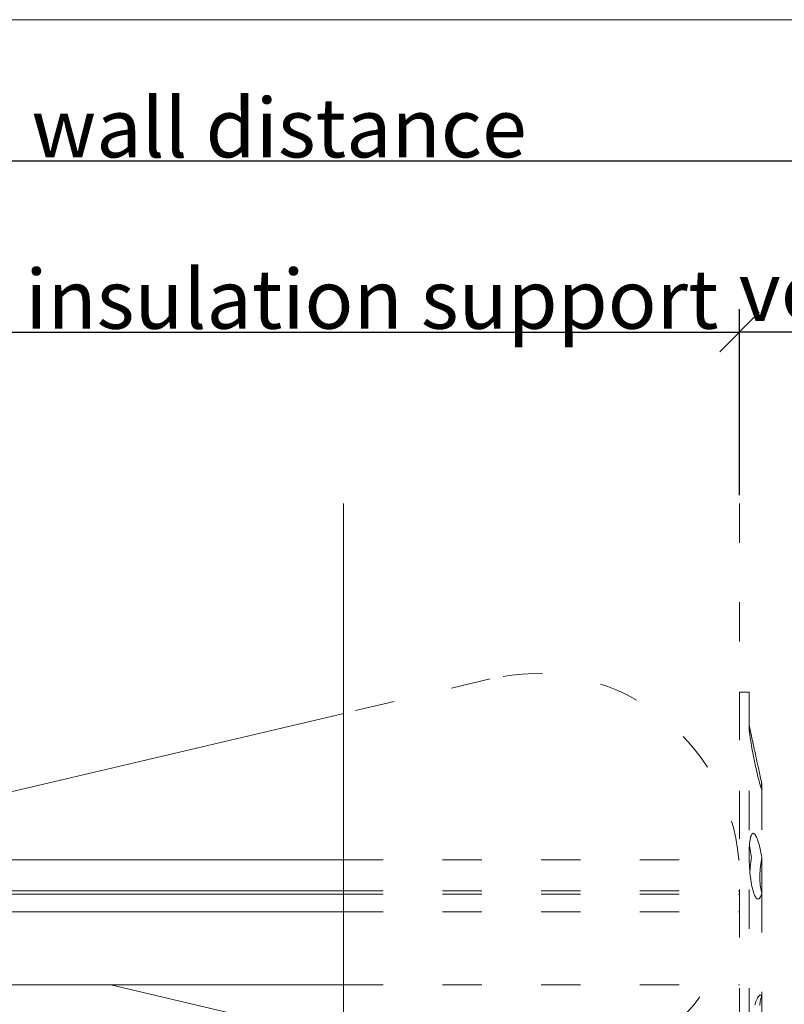
# Model space of a CAD drawing. Units: millimetres. Extents: x -1685 to 11423, y 4 to 6486.
# Drawn here: x 6796 to 6854, y 515 to 590 of the extents above; entities that cross this region are included whole.
import ezdxf

# ---------------------------------------------------------------- set-up
doc = ezdxf.new("R2010")
doc.units = ezdxf.units.MM
doc.linetypes.add('ACAD_ISO03W100', pattern=[30, 12, -18])
doc.layers.get('Defpoints').update_dxf_attribs({"lineweight": 5})
for name, color, linetype, lineweight in [('Bemassung', 3, 'Continuous', 5), ('Dämmstoffhalter', 20, 'Continuous', 5), ('Dämmung', 30, 'Continuous', 5), ('Profil-T', 1, 'Continuous', 13)]:
    doc.layers.add(name, color=color, linetype=linetype, lineweight=lineweight)
doc.layers.add('Blattrahmen_innen', color=252, linetype='Continuous', lineweight=5, true_color=0x696969)
doc.layers.add('Text_EN', color=7, linetype='Continuous')
doc.styles.get("Standard").update_dxf_attribs({"font": 'arial.ttf'})
doc.styles.add('Text-H3', font='arial.ttf', dxfattribs={"height": 3})
doc.dimstyles.new('ISO-25', dxfattribs={"dimtxt": 2.5, "dimasz": 3, "dimexe": 1.75, "dimexo": 0.625, "dimtad": 1, "dimtxsty": 'Standard', "dimblk": 'OBLIQUE', "dimcen": 2.5, "dimadec": 0, "dimazin": 0, "dimtfac": 1, "dimtmove": 0, "dimatfit": 3, "dimfxl": 1, "dimarcsym": 0})

# ---------------------------------------------------------------- blocks, each defined once
blk = doc.blocks.new('A$C1CF73FE4')
at = {"layer": 'Profil-T'}
blk.add_lwpolyline([(-46.1, 47.327), (-46.1, 105.5)], dxfattribs=at)
blk = doc.blocks.new('_Oblique')
at = {"color": 0, "linetype": 'ByBlock', "lineweight": -2}
blk.add_line((-0.5, -0.5), (0.5, 0.5), dxfattribs=at)
blk = doc.blocks.new('*D30')
at = {"layer": 'Bemassung', "color": 0, "lineweight": -2, "transparency": 16777216}
for p, q in [((6850.982, 553.429), (6850.982, 567.578)), ((6880.882, 553.429), (6880.882, 567.578)), ((6880.882, 565.828), (6850.982, 565.828))]:
    blk.add_line(p, q, dxfattribs=at)
at = {"layer": 'Defpoints', "color": 0, "transparency": 16777216}
for p in [(6850.982, 565.828), (6850.982, 552.804), (6880.882, 552.804)]:
    blk.add_point(p, dxfattribs=at)
at = {"layer": 'Bemassung', "color": 0, "lineweight": -2, "transparency": 16777216, "xscale": 3, "yscale": 3, "zscale": 3, "rotation": 180}
blk.add_blockref('_Oblique', (6850.982, 565.828), dxfattribs=at)
at = {"layer": 'Bemassung', "color": 0, "lineweight": -2, "transparency": 16777216, "xscale": 3, "yscale": 3, "zscale": 3}
blk.add_blockref('_Oblique', (6880.882, 565.828), dxfattribs=at)
blk = doc.blocks.new('*D31')
at = {"layer": 'Bemassung', "color": 0, "lineweight": -2, "transparency": 16777216}
for p, q in [((6750.982, 553.429), (6750.982, 567.578)), ((6850.982, 553.429), (6850.982, 567.578)), ((6750.982, 565.828), (6850.982, 565.828))]:
    blk.add_line(p, q, dxfattribs=at)
at = {"layer": 'Defpoints', "color": 0, "transparency": 16777216}
for p in [(6850.982, 565.828), (6750.982, 552.804), (6850.982, 552.804)]:
    blk.add_point(p, dxfattribs=at)
at = {"layer": 'Bemassung', "color": 0, "lineweight": -2, "transparency": 16777216, "xscale": 3, "yscale": 3, "zscale": 3, "rotation": 180}
blk.add_blockref('_Oblique', (6750.982, 565.828), dxfattribs=at)
at = {"layer": 'Bemassung', "color": 0, "lineweight": -2, "transparency": 16777216, "xscale": 3, "yscale": 3, "zscale": 3}
blk.add_blockref('_Oblique', (6850.982, 565.828), dxfattribs=at)
blk = doc.blocks.new('*D32')
at = {"layer": 'Bemassung', "color": 0, "lineweight": -2, "transparency": 16777216}
for p, q in [((6750.982, 566.453), (6750.982, 580.602)), ((6880.882, 566.453), (6880.882, 580.602)), ((6750.982, 578.852), (6880.882, 578.852))]:
    blk.add_line(p, q, dxfattribs=at)
at = {"layer": 'Defpoints', "color": 0, "transparency": 16777216}
for p in [(6880.882, 578.852), (6750.982, 565.828), (6880.882, 565.828)]:
    blk.add_point(p, dxfattribs=at)
at = {"layer": 'Bemassung', "color": 0, "lineweight": -2, "transparency": 16777216, "xscale": 3, "yscale": 3, "zscale": 3, "rotation": 180}
blk.add_blockref('_Oblique', (6750.982, 578.852), dxfattribs=at)
at = {"layer": 'Bemassung', "color": 0, "lineweight": -2, "transparency": 16777216, "xscale": 3, "yscale": 3, "zscale": 3}
blk.add_blockref('_Oblique', (6880.882, 578.852), dxfattribs=at)
blk = doc.blocks.new('A$Ccb37feec')
at = {"layer": 'Dämmstoffhalter', "linetype": 'ACAD_ISO03W100', "ltscale": 0.25}
for p, q in [((0, 17.5), (0, -17.5)), ((0, 17.5), (0.732927, 17.5)), ((0.732927, 17.5), (0.732927, -17.5)), ((0.732927, 15), (1.048077, 13.548351)), ((0.732927, 14.772117), (0.733114, 14.783506)), ((0.732927, 14.772117), (0.734226, 14.732258)), ((0.733114, 14.783506), (0.733677, 14.792923)), ((0.733677, 14.792923), (0.73462, 14.800326)), ((0.734226, 14.732258), (0.738174, 14.677702)), ((0.73462, 14.800326), (0.735948, 14.805678)), ((0.735948, 14.805678), (0.737665, 14.80894)), ((0.737665, 14.80894), (0.739774, 14.810073)), ((0.738174, 14.677702), (0.744847, 14.608426)), ((0.739774, 14.810073), (0.747675, 14.801839)), ((0.744847, 14.608426), (0.754288, 14.524609)), ((0.747675, 14.801839), (0.758621, 14.776735)), ((0.754288, 14.524609), (0.766455, 14.426935)), ((0.758621, 14.776735), (0.772549, 14.734914)), ((0.766455, 14.426935), (0.781291, 14.316171)), ((0.772549, 14.734914), (0.789395, 14.676583)), ((0.781291, 14.316171), (0.798721, 14.193168)), ((0.789395, 14.676583), (0.809028, 14.602412)), ((0.809028, 14.602412), (0.831254, 14.513405)), ((0.831254, 14.513405), (0.855859, 14.410706)), ((0.855859, 14.410706), (0.882528, 14.296036)), ((0.882528, 14.296036), (0.910955, 14.171101)), ((0.798721, 14.193168), (0.818592, 14.059218)), ((0.818592, 14.059218), (0.840735, 13.915699)), ((0.840735, 13.915699), (0.864932, 13.764214)), ((0.864932, 13.764214), (0.89089, 13.606672)), ((0.89089, 13.606672), (0.918469, 13.444075)), ((0.910955, 14.171101), (0.941684, 14.033799)), ((0.941684, 14.033799), (0.974849, 13.88378)), ((0.974849, 13.88378), (1.010249, 13.722174)), ((1.010249, 13.722174), (1.047638, 13.55037)), ((1.047638, 13.55037), (1.086269, 13.372108)), ((0.918469, 13.444075), (0.948272, 13.273171)), ((0.948272, 13.273171), (0.980245, 13.094701)), ((0.980245, 13.094701), (1.014215, 12.910132)), ((1.014215, 12.910132), (1.04996, 12.721058)), ((1.086269, 13.372108), (1.126276, 13.187049)), ((1.126276, 13.187049), (1.167361, 12.996817)), ((1.167361, 12.996817), (1.209159, 12.803302)), ((1.209159, 12.803302), (1.251299, 12.608423)), ((1.04996, 12.721058), (1.087223, 12.529149)), ((1.087223, 12.529149), (1.125757, 12.33602)), ((1.125757, 12.33602), (1.165294, 12.143192)), ((1.165294, 12.143192), (1.205511, 11.952362)), ((1.251299, 12.608423), (1.293363, 12.414204)), ((1.293363, 12.414204), (1.334932, 12.222637)), ((1.334932, 12.222637), (1.37694, 12.029454)), ((1.37694, 12.029454), (1.419701, 11.833174)), ((1.205511, 11.952362), (1.246076, 11.765222)), ((1.246076, 11.765222), (1.286619, 11.583381)), ((1.286619, 11.583381), (1.326756, 11.408406)), ((1.326756, 11.408406), (1.36698, 11.238131)), ((1.36698, 11.238131), (1.408036, 11.069523)), ((1.419701, 11.833174), (1.462554, 11.636768)), ((1.462554, 11.636768), (1.504845, 11.443048)), ((1.504845, 11.443048), (1.545939, 11.254682)), ((1.545939, 11.254682), (1.585253, 11.074)), ((1.408036, 11.069523), (1.449344, 10.905289)), ((1.449344, 10.905289), (1.490318, 10.747844)), ((1.490318, 10.747844), (1.530379, 10.599368)), ((1.530379, 10.599368), (1.568996, 10.461644)), ((1.585253, 11.074), (1.60671, 10.975016)), ((1.585415, 11.073251), (1.7, 10.545448)), ((1.60671, 10.975016), (1.627288, 10.87971)), ((1.627288, 10.87971), (1.6469, 10.788411)), ((1.6469, 10.788411), (1.665464, 10.701444)), ((1.665464, 10.701444), (1.683025, 10.618518)), ((1.674698, 10.438407), (1.687162, 10.487473)), ((1.683025, 10.618518), (1.699995, 10.53759)), ((1.687162, 10.487473), (1.7, 10.537568)), ((1.7, 10.545448), (1.7, 10.537568)), ((1.7, 10.53756), (1.7, 10.041509)), ((1.568996, 10.461644), (1.605642, 10.336192)), ((1.605642, 10.336192), (1.639817, 10.224302)), ((1.629578, 10.2555), (1.640067, 10.298978)), ((1.639817, 10.224302), (1.671106, 10.126719)), ((1.640067, 10.298978), (1.651107, 10.344026)), ((1.651107, 10.344026), (1.662664, 10.390542)), ((1.662664, 10.390542), (1.674698, 10.438407)), ((1.671106, 10.126719), (1.699995, 10.041514)), ((1.7, 10.041486), (1.7, 4.915783)), ((0.939838, 6.702479), (0.973193, 6.742832)), ((0.973193, 6.742832), (1.008836, 6.767287)), ((1.008836, 6.767287), (1.046518, 6.775197)), ((1.046518, 6.775197), (1.086239, 6.766263)), ((1.086239, 6.766263), (1.127416, 6.740258)), ((1.127416, 6.740258), (1.169724, 6.697566)), ((0.756979, 5.839395), (0.770655, 5.996073)), ((0.770655, 5.996073), (0.787313, 6.140815)), ((0.787313, 6.140815), (0.806831, 6.272361)), ((0.806831, 6.272361), (0.829014, 6.389575)), ((0.829014, 6.389575), (0.853646, 6.491412)), ((0.853646, 6.491412), (0.880412, 6.577396)), ((0.880412, 6.577396), (0.908977, 6.647307)), ((0.908977, 6.647307), (0.939838, 6.702479)), ((1.169724, 6.697566), (1.212766, 6.63888)), ((1.212766, 6.63888), (1.256132, 6.565038)), ((1.256132, 6.565038), (1.299366, 6.477484)), ((1.299366, 6.477484), (1.342087, 6.3776)), ((1.342087, 6.3776), (1.385502, 6.262496)), ((1.385502, 6.262496), (1.429573, 6.131462)), ((1.429573, 6.131462), (1.473581, 5.985631)), ((0.732927, 5.130302), (0.734389, 5.31572)), ((0.734389, 5.31572), (0.738834, 5.497237)), ((0.738834, 5.497237), (0.746353, 5.67251)), ((0.746353, 5.67251), (0.756979, 5.839395)), ((0.753809, 5.809439), (0.786977, 5.674552)), ((0.786977, 5.674552), (0.818874, 5.534096)), ((0.818874, 5.534096), (0.849178, 5.389421)), ((0.849178, 5.389421), (0.877607, 5.242061)), ((0.877607, 5.242061), (0.903915, 5.093694)), ((1.473581, 5.985631), (1.516816, 5.826788)), ((1.516816, 5.826788), (1.558604, 5.656874)), ((1.558604, 5.656874), (1.598309, 5.478387)), ((1.598309, 5.478387), (1.635303, 5.294116)), ((1.635303, 5.294116), (1.669066, 5.107305)), ((-30.079305, 4.75), (0, 4.75)), ((0.732927, 5.130302), (0.734256, 4.948354)), ((0.734256, 4.948354), (0.738296, 4.759628)), ((0.738296, 4.759628), (0.745124, 4.565897)), ((0.745124, 4.565897), (0.754784, 4.368967)), ((0.843868, 4.411639), (0.869119, 4.593098)), ((0.869119, 4.593098), (0.897534, 4.770545)), ((0.897534, 4.770545), (0.928512, 4.941997)), ((0.903915, 5.093694), (0.928503, 4.941997)), ((1.621206, 4.418465), (1.64485, 4.588243)), ((1.64485, 4.588243), (1.671278, 4.754556)), ((1.669066, 5.107305), (1.699995, 4.915774)), ((1.671278, 4.754556), (1.700006, 4.915774)), ((1.690364, 4.863561), (1.690364, 4.486261)), ((1.7, 4.915695), (1.7, 2.231309)), ((0.754784, 4.368967), (0.767228, 4.170711)), ((0.767228, 4.170711), (0.782401, 3.972996)), ((0.782401, 3.972996), (0.800218, 3.777472)), ((0.791431, 3.863519), (0.804716, 4.044858)), ((0.800218, 3.777472), (0.820518, 3.585881)), ((0.804716, 4.044858), (0.822267, 4.22824)), ((0.822267, 4.22824), (0.843868, 4.411639)), ((1.56118, 3.737999), (1.570561, 3.905007)), ((1.570561, 3.905007), (1.583798, 4.075223)), ((1.583798, 4.075223), (1.60074, 4.246922)), ((1.60074, 4.246922), (1.621206, 4.418465)), ((1.619009, 4.401352), (1.690364, 4.401352)), ((1.630246, 4.486261), (1.690364, 4.486261)), ((1.690364, 4.486261), (1.690364, 4.401348)), ((1.690364, 4.401352), (1.690364, 2.257544)), ((0.820518, 3.585881), (0.843125, 3.400017)), ((0.843125, 3.400017), (0.867804, 3.221539)), ((0.867804, 3.221539), (0.89425, 3.051963)), ((0.89425, 3.051963), (0.922407, 2.891369)), ((1.553848, 3.420202), (1.555656, 3.575863)), ((1.553848, 3.420202), (1.555656, 3.268231)), ((1.555656, 3.575863), (1.56118, 3.737999)), ((1.555656, 3.268231), (1.56118, 3.117397)), ((1.56118, 3.117397), (1.570561, 2.969635)), ((-30.079305, 2.397111), (0, 2.397111)), ((0.922407, 2.891369), (0.952872, 2.736641)), ((0.952872, 2.736641), (0.985532, 2.58921)), ((0.985532, 2.58921), (1.020202, 2.450846)), ((1.020202, 2.450846), (1.056643, 2.322954)), ((1.056643, 2.322954), (1.09459, 2.206774)), ((1.570561, 2.969635), (1.583798, 2.826686)), ((1.583798, 2.826686), (1.60074, 2.690088)), ((1.60074, 2.690088), (1.621197, 2.561212)), ((1.621197, 2.561212), (1.64485, 2.441171)), ((1.64485, 2.441171), (1.671278, 2.330932)), ((1.671278, 2.330932), (1.700006, 2.231274)), ((-30.079305, 2.13546), (0, 2.13546)), ((0, 2.13546), (0.000002, 2.132927)), ((0.000002, 2.132927), (0.000005, 2.130402)), ((0.000005, 2.130402), (0.000007, 2.127886)), ((0.000007, 2.127886), (0.000009, 2.125378)), ((0.000009, 2.125378), (0.000011, 2.122879)), ((0.000011, 2.122879), (0.000014, 2.120387)), ((1.09459, 2.206774), (1.133789, 2.103413)), ((1.133789, 2.103413), (1.173949, 2.01355)), ((1.173949, 2.01355), (1.214731, 1.937815)), ((1.214731, 1.937815), (1.255787, 1.876705)), ((1.255787, 1.876705), (1.296728, 1.830198)), ((1.296728, 1.830198), (1.337183, 1.798134)), ((1.337183, 1.798134), (1.378141, 1.779756)), ((1.378141, 1.779756), (1.423079, 1.775956)), ((1.423079, 1.775956), (1.468063, 1.79003)), ((1.468063, 1.79003), (1.512332, 1.822301)), ((1.512332, 1.822301), (1.555164, 1.872694)), ((1.555164, 1.872694), (1.595881, 1.940253)), ((1.595881, 1.940253), (1.633811, 2.023586)), ((1.633811, 2.023586), (1.668394, 2.120393)), ((1.668394, 2.120393), (1.699995, 2.231274)), ((1.7, 2.231247), (1.7, -5.621785)), ((-30.079305, 0.799634), (0, 0.799634)), ((-30.079305, -4.75), (0, -4.75)), ((1.257661, -6.016853), (1.298675, -5.910713)), ((1.298675, -5.910713), (1.339204, -5.818212)), ((1.339204, -5.818212), (1.380301, -5.737006)), ((1.380301, -5.737006), (1.422066, -5.667505)), ((1.422066, -5.667505), (1.463884, -5.611587)), ((1.463884, -5.611587), (1.505148, -5.570394)), ((1.505148, -5.570394), (1.545266, -5.544795)), ((1.545266, -5.544795), (1.583697, -5.534975)), ((1.570561, -6.07879), (1.583798, -5.976764)), ((1.583697, -5.534975), (1.605463, -5.536563)), ((1.583798, -5.976764), (1.60074, -5.884086)), ((1.60074, -5.884086), (1.621206, -5.801755)), ((1.605463, -5.536563), (1.626334, -5.543559)), ((1.621206, -5.801755), (1.64485, -5.730334)), ((1.626334, -5.543559), (1.646221, -5.555712)), ((1.64485, -5.730334), (1.671278, -5.670302)), ((1.646221, -5.555712), (1.665037, -5.572759)), ((1.665037, -5.572759), (1.682821, -5.594597)), ((1.671278, -5.670302), (1.700006, -5.621815)), ((1.682821, -5.594597), (1.699995, -5.621816)), ((1.690364, -5.636532), (1.690364, -6.342967)), ((1.7, -5.621815), (1.7, -7.810151)), ((1.175623, -6.268147), (1.216512, -6.136207)), ((1.216512, -6.136207), (1.257661, -6.016853)), ((1.555656, -6.305953), (1.56118, -6.189006)), ((1.56118, -6.189006), (1.570561, -6.07879))]:
    blk.add_line(p, q, dxfattribs=at)
at = {"layer": 'Dämmstoffhalter'}
for p, q in [((-157.799998, 4.75), (-30.079305, 4.75)), ((-157.799998, 2.397111), (-30.079305, 2.397111)), ((-157.799998, 2.13546), (-30.079305, 2.13546)), ((-157.799998, 0.799634), (-30.079305, 0.799634)), ((-157.799998, -4.75), (-30.079305, -4.75))]:
    blk.add_line(p, q, dxfattribs=at)
blk = doc.blocks.new('A$Ca01a8766')
at = {"layer": 'Dämmung', "linetype": 'ACAD_ISO03W100', "ltscale": 0.25}
blk.add_line((-18.96, -13.348), (-30.079, -15.964), dxfattribs=at)
at = {"layer": 'Dämmung'}
for p, q in [((-30.079, -15.964), (-77.4, -27.098)), ((-47.79, -36.598), (-30.079, -40.766))]:
    blk.add_line(p, q, dxfattribs=at)
at = {"layer": 'Dämmung', "linetype": 'ACAD_ISO03W100', "ltscale": 0.25}
blk.add_lwpolyline([(0, 0), (0, -52.663)], dxfattribs=at)
for start, end in [(4.7089, 103.24052), (256.75948, 327.74364)]:
    blk.add_arc((-15.427, -28.365), 15.427, start, end, dxfattribs=at)

msp = doc.modelspace()

# ---------------------------------------------------------------- linework, layer by layer
at = {"layer": 'Blattrahmen_innen'}
msp.add_lwpolyline([(6577.525, 46.927), (6978.209, 46.927), (6978.209, 589.568), (6577.525, 589.568)], close=True, dxfattribs=at)

# ---------------------------------------------------------------- block references
at = {"layer": 'Dämmstoffhalter'}
msp.add_blockref('A$Ccb37feec', (6850.982, 520.956), dxfattribs=at)
at = {"layer": 'Dämmung'}
msp.add_blockref('A$Ca01a8766', (6850.982, 552.804), dxfattribs=at)
at = {"layer": 'Profil-T'}
msp.add_blockref('A$C1CF73FE4', (6866.982, 447.304), dxfattribs=at)

# ---------------------------------------------------------------- texts
at = {"layer": 'Text_EN', "color": 3, "char_height": 4.5, "attachment_point": 5, "style": 'Text-H3'}
for s, insert in [('wall distance', (6815.982, 581.352)), ('ventilation', (6866.432, 568.928)), ('insulation with insulation support', (6800.982, 568.328))]:
    msp.add_mtext_dynamic_manual_height_columns(s, width=100, gutter_width=1, heights=[0], dxfattribs=dict(at, insert=insert))

# ---------------------------------------------------------------- dimensions: what is measured, and where the dimension line sits
at = {"layer": 'Bemassung'}
for base, p1, p2, picture, middle in [((6880.882, 578.852), (6750.982, 565.828), (6880.882, 565.828), '*D32', (6815.932, 578.852)), ((6850.982, 565.828), (6750.982, 552.804), (6850.982, 552.804), '*D31', (6800.982, 565.828)), ((6850.982, 565.828), (6880.882, 552.804), (6850.982, 552.804), '*D30', (6866.432, 565.828))]:
    dim = msp.add_linear_dim(base=base, p1=p1, p2=p2, text=' ', dimstyle='ISO-25', dxfattribs=at)
    dim.commit()
    dim.dimension.update_dxf_attribs({"geometry": picture, "text_midpoint": middle, "dimtype": 160})

doc.saveas('drawing.dxf')
